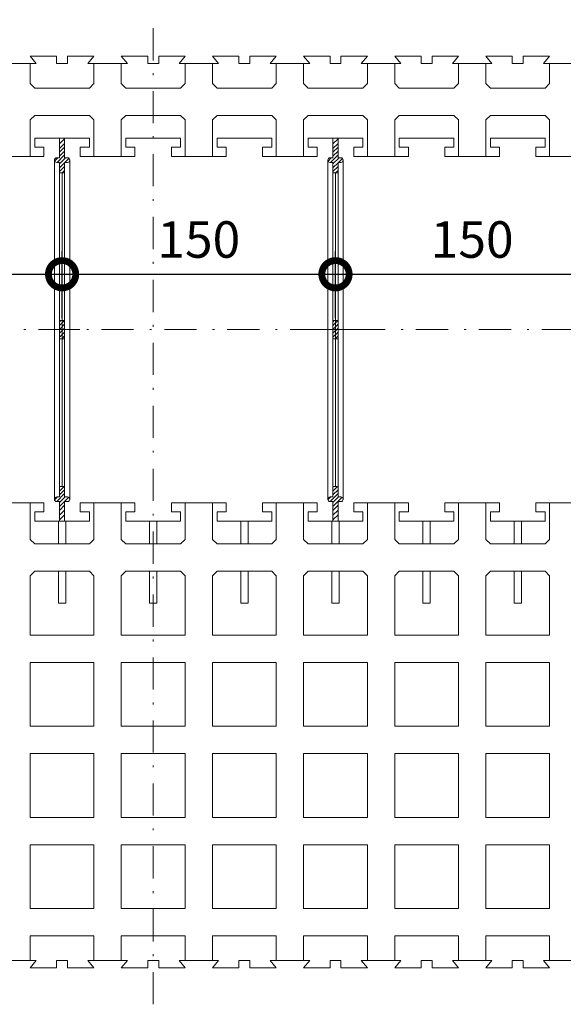
# Model space of a CAD drawing. Extents: x -64 to 182, y 292 to 491.
# Drawn here: x -36 to -6, y 391 to 445 of the extents above; entities that cross this region are included whole.
import ezdxf

# ---------------------------------------------------------------- set-up
doc = ezdxf.new("R2010")
doc.units = 0
doc.header["$MEASUREMENT"] = 0
doc.linetypes.add('DOT___DASHED', pattern=[3.351389, 1.763889, -0.881944, 0, -0.705556])
doc.layers.add('DIMENSIONING', color=1, linetype='Continuous', lineweight=0)
doc.styles.add('ETA_STYLE', font='arial.ttf')
doc.dimstyles.new('ETA_STYLE', dxfattribs={"dimtxt": 2, "dimasz": 3, "dimexe": 1.25, "dimexo": 0.625, "dimtad": 1, "dimlfac": 10, "dimtxsty": 'ETA_STYLE', "dimblk": 'DOTSMALL', "dimcen": 9, "dimadec": 0, "dimazin": 0, "dimtfac": 1, "dimtmove": 2, "dimatfit": 3, "dimldrblk": 'DOT', "dimfxl": 1, "dimarcsym": 0})

# ---------------------------------------------------------------- blocks, each defined once
blk = doc.blocks.new('_DotSmall')
at = {"color": 0, "linetype": 'ByBlock', "const_width": 0.5}
blk.add_lwpolyline([(-0.0625, 0, 1), (0.0625, 0, 1)], format="xyb", close=True, dxfattribs=at)
blk = doc.blocks.new('*D16')
at = {"layer": 'Defpoints', "color": 0, "linetype": 'Continuous', "lineweight": 0, "transparency": 16777216}
for p in [(-33.746, 431.235), (-48.746, 428.696), (-33.746, 428.196)]:
    blk.add_point(p, dxfattribs=at)
at = {"layer": 'DIMENSIONING', "color": 0, "linetype": 'Continuous', "lineweight": -2, "transparency": 16777216}
for p, q in [((-48.746, 429.321), (-48.746, 432.485)), ((-33.746, 428.821), (-33.746, 432.485)), ((-48.746, 431.235), (-33.746, 431.235))]:
    blk.add_line(p, q, dxfattribs=at)
at = {"layer": 'DIMENSIONING', "color": 0, "linetype": 'Continuous', "lineweight": -2, "transparency": 16777216, "xscale": 3, "yscale": 3, "zscale": 3, "rotation": 180}
blk.add_blockref('_DotSmall', (-48.746, 431.235), dxfattribs=at)
at = {"layer": 'DIMENSIONING', "color": 0, "linetype": 'Continuous', "lineweight": -2, "transparency": 16777216, "xscale": 3, "yscale": 3, "zscale": 3}
blk.add_blockref('_DotSmall', (-33.746, 431.235), dxfattribs=at)
at = {"layer": 'DIMENSIONING', "color": 0, "linetype": 'Continuous', "lineweight": 0, "transparency": 16777216, "insert": (-41.246, 432.881), "char_height": 2, "attachment_point": 5, "style": 'ETA_STYLE'}
blk.add_mtext('150', dxfattribs=at)
blk = doc.blocks.new('_Dot')
at = {"color": 0, "linetype": 'ByBlock', "lineweight": -2}
blk.add_line((-0.5, 0), (-1, 0), dxfattribs=at)
at = {"color": 0, "linetype": 'ByBlock', "const_width": 0.5}
blk.add_lwpolyline([(-0.25, 0, 1), (0.25, 0, 1)], format="xyb", close=True, dxfattribs=at)
blk = doc.blocks.new('*D17')
at = {"layer": 'Defpoints', "color": 0, "linetype": 'Continuous', "lineweight": 0, "transparency": 16777216}
for p in [(-18.746, 431.235), (-33.746, 428.196), (-18.746, 428.196)]:
    blk.add_point(p, dxfattribs=at)
at = {"layer": 'DIMENSIONING', "color": 0, "linetype": 'Continuous', "lineweight": -2, "transparency": 16777216}
for p, q in [((-33.746, 428.821), (-33.746, 432.485)), ((-18.746, 428.821), (-18.746, 432.485)), ((-33.746, 431.235), (-18.746, 431.235))]:
    blk.add_line(p, q, dxfattribs=at)
at = {"layer": 'DIMENSIONING', "color": 0, "linetype": 'Continuous', "lineweight": -2, "transparency": 16777216, "xscale": 3, "yscale": 3, "zscale": 3, "rotation": 180}
blk.add_blockref('_DotSmall', (-33.746, 431.235), dxfattribs=at)
at = {"layer": 'DIMENSIONING', "color": 0, "linetype": 'Continuous', "lineweight": -2, "transparency": 16777216, "xscale": 3, "yscale": 3, "zscale": 3}
blk.add_blockref('_DotSmall', (-18.746, 431.235), dxfattribs=at)
at = {"layer": 'DIMENSIONING', "color": 0, "linetype": 'Continuous', "lineweight": 0, "transparency": 16777216, "insert": (-26.246, 432.881), "char_height": 2, "attachment_point": 5, "style": 'ETA_STYLE'}
blk.add_mtext('150', dxfattribs=at)
blk = doc.blocks.new('*D18')
at = {"layer": 'Defpoints', "color": 0, "linetype": 'Continuous', "lineweight": 0, "transparency": 16777216}
for p in [(-3.746, 431.235), (-18.746, 428.196), (-3.746, 428.196)]:
    blk.add_point(p, dxfattribs=at)
at = {"layer": 'DIMENSIONING', "color": 0, "linetype": 'Continuous', "lineweight": -2, "transparency": 16777216}
for p, q in [((-18.746, 428.821), (-18.746, 432.485)), ((-3.746, 428.821), (-3.746, 432.485)), ((-18.746, 431.235), (-3.746, 431.235))]:
    blk.add_line(p, q, dxfattribs=at)
at = {"layer": 'DIMENSIONING', "color": 0, "linetype": 'Continuous', "lineweight": -2, "transparency": 16777216, "xscale": 3, "yscale": 3, "zscale": 3, "rotation": 180}
blk.add_blockref('_DotSmall', (-18.746, 431.235), dxfattribs=at)
at = {"layer": 'DIMENSIONING', "color": 0, "linetype": 'Continuous', "lineweight": -2, "transparency": 16777216, "xscale": 3, "yscale": 3, "zscale": 3}
blk.add_blockref('_DotSmall', (-3.746, 431.235), dxfattribs=at)
at = {"layer": 'DIMENSIONING', "color": 0, "linetype": 'Continuous', "lineweight": 0, "transparency": 16777216, "insert": (-11.246, 432.881), "char_height": 2, "attachment_point": 5, "style": 'ETA_STYLE'}
blk.add_mtext('150', dxfattribs=at)

msp = doc.modelspace()

# ---------------------------------------------------------------- linework, layer by layer
at = {"color": 8, "linetype": 'DOT___DASHED', "lineweight": 0}
for p, q in [((-28.7459, 391.1958), (-28.7459, 445.1958)), ((-55.7459, 428.1959), (48.2541, 428.1959))]:
    msp.add_line(p, q, dxfattribs=at)
at = {"color": 7, "linetype": 'Continuous', "lineweight": 0}
for p, q in [((-35.1603, 442.7958), (-35.4959, 443.1958)), ((-35.4959, 443.1958), (-34.0459, 443.1958)), ((-34.0459, 442.7958), (-34.0459, 443.1958)), ((-33.4459, 443.1958), (-33.4459, 442.7958)), ((-33.4459, 443.1958), (-31.9959, 443.1958)), ((-32.3316, 442.7958), (-31.9959, 443.1958)), ((-30.1603, 442.7958), (-30.4959, 443.1958)), ((-30.4959, 443.1958), (-29.0459, 443.1958)), ((-29.0459, 442.7958), (-29.0459, 443.1958)), ((-28.4459, 443.1958), (-28.4459, 442.7958)), ((-28.4459, 443.1958), (-26.9959, 443.1958)), ((-27.3316, 442.7958), (-26.9959, 443.1958)), ((-25.1602, 442.7958), (-25.4959, 443.1958)), ((-25.4959, 443.1958), (-24.0459, 443.1958)), ((-24.0459, 442.7958), (-24.0459, 443.1958)), ((-23.4459, 443.1958), (-23.4459, 442.7958)), ((-23.4459, 443.1958), (-21.9959, 443.1958)), ((-22.3316, 442.7958), (-21.9959, 443.1958)), ((-20.1602, 442.7958), (-20.4959, 443.1958)), ((-20.4959, 443.1958), (-19.0459, 443.1958)), ((-19.0459, 442.7958), (-19.0459, 443.1958)), ((-18.4459, 443.1958), (-18.4459, 442.7958)), ((-18.4459, 443.1958), (-16.9959, 443.1958)), ((-17.3316, 442.7958), (-16.9959, 443.1958)), ((-15.1602, 442.7958), (-15.4959, 443.1958)), ((-15.4959, 443.1958), (-14.0459, 443.1958)), ((-14.0459, 442.7958), (-14.0459, 443.1958)), ((-13.4459, 443.1958), (-13.4459, 442.7958)), ((-13.4459, 443.1958), (-11.9959, 443.1958)), ((-12.3316, 442.7958), (-11.9959, 443.1958)), ((-10.1602, 442.7958), (-10.4959, 443.1958)), ((-10.4959, 443.1958), (-9.0459, 443.1958)), ((-9.0459, 442.7958), (-9.0459, 443.1958)), ((-8.4459, 443.1958), (-8.4459, 442.7958)), ((-8.4459, 443.1958), (-6.9959, 443.1958)), ((-7.3316, 442.7958), (-6.9959, 443.1958)), ((-35.1603, 442.7958), (-37.3316, 442.7958)), ((-35.4959, 442.7958), (-35.4959, 441.6958)), ((-33.4459, 442.7958), (-34.0459, 442.7958)), ((-30.1603, 442.7958), (-32.3316, 442.7958)), ((-31.9959, 442.7958), (-31.9959, 441.6958)), ((-30.4959, 442.7958), (-30.4959, 441.6958)), ((-28.4459, 442.7958), (-29.0459, 442.7958)), ((-25.1602, 442.7958), (-27.3316, 442.7958)), ((-26.9959, 442.7958), (-26.9959, 441.6958)), ((-25.4959, 442.7958), (-25.4959, 441.6958)), ((-23.4459, 442.7958), (-24.0459, 442.7958)), ((-20.1602, 442.7958), (-22.3316, 442.7958)), ((-21.9959, 442.7958), (-21.9959, 441.6958)), ((-20.4959, 442.7958), (-20.4959, 441.6958)), ((-18.4459, 442.7958), (-19.0459, 442.7958)), ((-15.1602, 442.7958), (-17.3316, 442.7958)), ((-16.9959, 442.7958), (-16.9959, 441.6958)), ((-15.4959, 442.7958), (-15.4959, 441.6958)), ((-13.4459, 442.7958), (-14.0459, 442.7958)), ((-10.1602, 442.7958), (-12.3316, 442.7958)), ((-11.9959, 442.7958), (-11.9959, 441.6958)), ((-10.4959, 442.7958), (-10.4959, 441.6958)), ((-8.4459, 442.7958), (-9.0459, 442.7958)), ((-5.1602, 442.7958), (-7.3316, 442.7958)), ((-6.9959, 442.7958), (-6.9959, 441.6958)), ((-35.4959, 441.6958), (-35.2459, 441.4458)), ((-35.2459, 441.4458), (-32.2459, 441.4458)), ((-32.2459, 441.4458), (-31.9959, 441.6958)), ((-30.4959, 441.6958), (-30.2459, 441.4458)), ((-30.2459, 441.4458), (-27.2459, 441.4458)), ((-27.2459, 441.4458), (-26.9959, 441.6958)), ((-25.4959, 441.6958), (-25.2459, 441.4458)), ((-25.2459, 441.4458), (-22.2459, 441.4458)), ((-22.2459, 441.4458), (-21.9959, 441.6958)), ((-20.4959, 441.6958), (-20.2459, 441.4458)), ((-20.2459, 441.4458), (-17.2459, 441.4458)), ((-17.2459, 441.4458), (-16.9959, 441.6958)), ((-15.4959, 441.6958), (-15.2459, 441.4458)), ((-15.2459, 441.4458), (-12.2459, 441.4458)), ((-12.2459, 441.4458), (-11.9959, 441.6958)), ((-10.4959, 441.6958), (-10.2459, 441.4458)), ((-10.2459, 441.4458), (-7.2459, 441.4458)), ((-7.2459, 441.4458), (-6.9959, 441.6958)), ((-35.2459, 439.9458), (-35.4959, 439.6958)), ((-35.4959, 437.6958), (-35.4959, 439.6958)), ((-32.2459, 439.9458), (-35.2459, 439.9458)), ((-31.9959, 439.6958), (-32.2459, 439.9458)), ((-31.9959, 439.6958), (-31.9959, 437.6958)), ((-30.2459, 439.9458), (-30.4959, 439.6958)), ((-30.4959, 437.6958), (-30.4959, 439.6958)), ((-27.2459, 439.9458), (-30.2459, 439.9458)), ((-26.9959, 439.6958), (-27.2459, 439.9458)), ((-26.9959, 439.6958), (-26.9959, 437.6958)), ((-25.2459, 439.9458), (-25.4959, 439.6958)), ((-25.4959, 437.6958), (-25.4959, 439.6958)), ((-22.2459, 439.9458), (-25.2459, 439.9458)), ((-21.9959, 439.6958), (-22.2459, 439.9458)), ((-21.9959, 439.6958), (-21.9959, 437.6958)), ((-20.2459, 439.9458), (-20.4959, 439.6958)), ((-20.4959, 437.6958), (-20.4959, 439.6958)), ((-17.2459, 439.9458), (-20.2459, 439.9458)), ((-16.9959, 439.6958), (-17.2459, 439.9458)), ((-16.9959, 439.6958), (-16.9959, 437.6958)), ((-15.2459, 439.9458), (-15.4959, 439.6958)), ((-15.4959, 437.6958), (-15.4959, 439.6958)), ((-12.2459, 439.9458), (-15.2459, 439.9458)), ((-11.9959, 439.6958), (-12.2459, 439.9458)), ((-11.9959, 439.6958), (-11.9959, 437.6958)), ((-10.2459, 439.9458), (-10.4959, 439.6958)), ((-10.4959, 437.6958), (-10.4959, 439.6958)), ((-7.2459, 439.9458), (-10.2459, 439.9458)), ((-6.9959, 439.6958), (-7.2459, 439.9458)), ((-6.9959, 439.6958), (-6.9959, 437.6958)), ((-35.2459, 438.1958), (-35.2459, 438.6959)), ((-32.2459, 438.6959), (-35.2459, 438.6959)), ((-32.2459, 438.1958), (-32.2459, 438.6959)), ((-30.2459, 438.1958), (-30.2459, 438.6959)), ((-27.2459, 438.6959), (-30.2459, 438.6959)), ((-27.2459, 438.1958), (-27.2459, 438.6959)), ((-25.2459, 438.1958), (-25.2459, 438.6959)), ((-22.2459, 438.6959), (-25.2459, 438.6959)), ((-22.2459, 438.1958), (-22.2459, 438.6959)), ((-20.2459, 438.1958), (-20.2459, 438.6959)), ((-17.2459, 438.6959), (-20.2459, 438.6959)), ((-17.2459, 438.1958), (-17.2459, 438.6959)), ((-15.2459, 438.1958), (-15.2459, 438.6959)), ((-12.2459, 438.6959), (-15.2459, 438.6959)), ((-12.2459, 438.1958), (-12.2459, 438.6959)), ((-10.2459, 438.1958), (-10.2459, 438.6959)), ((-7.2459, 438.6959), (-10.2459, 438.6959)), ((-7.2459, 438.1958), (-7.2459, 438.6959)), ((-34.7459, 438.1958), (-35.2459, 438.1958)), ((-34.7459, 437.6958), (-34.7459, 438.1958)), ((-32.7459, 438.1958), (-32.7459, 437.6958)), ((-32.7459, 438.1958), (-32.2459, 438.1958)), ((-29.7459, 438.1958), (-30.2459, 438.1958)), ((-29.7459, 437.6958), (-29.7459, 438.1958)), ((-27.7459, 438.1958), (-27.7459, 437.6958)), ((-27.7459, 438.1958), (-27.2459, 438.1958)), ((-24.7459, 438.1958), (-25.2459, 438.1958)), ((-24.7459, 437.6958), (-24.7459, 438.1958)), ((-22.7459, 438.1958), (-22.7459, 437.6958)), ((-22.7459, 438.1958), (-22.2459, 438.1958)), ((-19.7459, 438.1958), (-20.2459, 438.1958)), ((-19.7459, 437.6958), (-19.7459, 438.1958)), ((-17.7459, 438.1958), (-17.7459, 437.6958)), ((-17.7459, 438.1958), (-17.2459, 438.1958)), ((-14.7459, 438.1958), (-15.2459, 438.1958)), ((-14.7459, 437.6958), (-14.7459, 438.1958)), ((-12.7459, 438.1958), (-12.7459, 437.6958)), ((-12.7459, 438.1958), (-12.2459, 438.1958)), ((-9.7459, 438.1958), (-10.2459, 438.1958)), ((-9.7459, 437.6958), (-9.7459, 438.1958)), ((-7.7459, 438.1958), (-7.7459, 437.6958)), ((-7.7459, 438.1958), (-7.2459, 438.1958)), ((-37.7459, 437.6958), (-34.7459, 437.6958)), ((-32.7459, 437.6958), (-29.7459, 437.6958)), ((-27.7459, 437.6958), (-24.7459, 437.6958)), ((-22.7459, 437.6958), (-19.7459, 437.6958)), ((-17.7459, 437.6958), (-14.7459, 437.6958)), ((-12.7459, 437.6958), (-9.7459, 437.6958)), ((-7.7459, 437.6958), (-4.7459, 437.6958)), ((-37.7459, 418.6958), (-34.7459, 418.6958)), ((-35.4959, 418.6958), (-35.4959, 416.6958)), ((-34.7459, 418.6958), (-34.7459, 418.1958)), ((-32.7459, 418.1958), (-32.7459, 418.6958)), ((-32.7459, 418.6958), (-29.7459, 418.6958)), ((-31.9959, 416.6958), (-31.9959, 418.6958)), ((-30.4959, 418.6958), (-30.4959, 416.6958)), ((-29.7459, 418.6958), (-29.7459, 418.1958)), ((-27.7459, 418.1958), (-27.7459, 418.6958)), ((-27.7459, 418.6958), (-24.7459, 418.6958)), ((-26.9959, 416.6958), (-26.9959, 418.6958)), ((-25.4959, 418.6958), (-25.4959, 416.6958)), ((-24.7459, 418.6958), (-24.7459, 418.1958)), ((-22.7459, 418.1958), (-22.7459, 418.6958)), ((-22.7459, 418.6958), (-19.7459, 418.6958)), ((-21.9959, 416.6958), (-21.9959, 418.6958)), ((-20.4959, 418.6958), (-20.4959, 416.6958)), ((-19.7459, 418.6958), (-19.7459, 418.1958)), ((-17.7459, 418.1958), (-17.7459, 418.6958)), ((-17.7459, 418.6958), (-14.7459, 418.6958)), ((-16.9959, 416.6958), (-16.9959, 418.6958)), ((-15.4959, 418.6958), (-15.4959, 416.6958)), ((-14.7459, 418.6958), (-14.7459, 418.1958)), ((-12.7459, 418.1958), (-12.7459, 418.6958)), ((-12.7459, 418.6958), (-9.7459, 418.6958)), ((-11.9959, 416.6958), (-11.9959, 418.6958)), ((-10.4959, 418.6958), (-10.4959, 416.6958)), ((-9.7459, 418.6958), (-9.7459, 418.1958)), ((-7.7459, 418.1958), (-7.7459, 418.6958)), ((-7.7459, 418.6958), (-4.7459, 418.6958)), ((-6.9959, 416.6958), (-6.9959, 418.6958)), ((-35.2459, 418.1958), (-35.2459, 417.6958)), ((-34.7459, 418.1958), (-35.2459, 418.1958)), ((-32.7459, 418.1958), (-32.2459, 418.1958)), ((-32.2459, 418.1958), (-32.2459, 417.6958)), ((-30.2459, 418.1958), (-30.2459, 417.6958)), ((-29.7459, 418.1958), (-30.2459, 418.1958)), ((-27.7459, 418.1958), (-27.2459, 418.1958)), ((-27.2459, 418.1958), (-27.2459, 417.6958)), ((-25.2459, 418.1958), (-25.2459, 417.6958)), ((-24.7459, 418.1958), (-25.2459, 418.1958)), ((-22.7459, 418.1958), (-22.2459, 418.1958)), ((-22.2459, 418.1958), (-22.2459, 417.6958)), ((-20.2459, 418.1958), (-20.2459, 417.6958)), ((-19.7459, 418.1958), (-20.2459, 418.1958)), ((-17.7459, 418.1958), (-17.2459, 418.1958)), ((-17.2459, 418.1958), (-17.2459, 417.6958)), ((-15.2459, 418.1958), (-15.2459, 417.6958)), ((-14.7459, 418.1958), (-15.2459, 418.1958)), ((-12.7459, 418.1958), (-12.2459, 418.1958)), ((-12.2459, 418.1958), (-12.2459, 417.6958)), ((-10.2459, 418.1958), (-10.2459, 417.6958)), ((-9.7459, 418.1958), (-10.2459, 418.1958)), ((-7.7459, 418.1958), (-7.2459, 418.1958)), ((-7.2459, 418.1958), (-7.2459, 417.6958)), ((-32.2459, 417.6958), (-35.2459, 417.6958)), ((-33.9459, 416.4458), (-33.9459, 417.6958)), ((-33.5459, 416.4458), (-33.5459, 417.6958)), ((-27.2459, 417.6958), (-30.2459, 417.6958)), ((-28.9459, 416.4458), (-28.9459, 417.6958)), ((-28.5459, 416.4458), (-28.5459, 417.6958)), ((-22.2459, 417.6958), (-25.2459, 417.6958)), ((-23.9459, 416.4458), (-23.9459, 417.6958)), ((-23.5459, 416.4458), (-23.5459, 417.6958)), ((-17.2459, 417.6958), (-20.2459, 417.6958)), ((-18.9459, 416.4458), (-18.9459, 417.6958)), ((-18.5459, 416.4458), (-18.5459, 417.6958)), ((-12.2459, 417.6958), (-15.2459, 417.6958)), ((-13.9459, 416.4458), (-13.9459, 417.6958)), ((-13.5459, 416.4458), (-13.5459, 417.6958)), ((-7.2459, 417.6958), (-10.2459, 417.6958)), ((-8.9459, 416.4458), (-8.9459, 417.6958)), ((-8.5459, 416.4458), (-8.5459, 417.6958)), ((-35.2459, 416.4458), (-35.4959, 416.6958)), ((-32.2459, 416.4458), (-35.2459, 416.4458)), ((-31.9959, 416.6958), (-32.2459, 416.4458)), ((-30.2459, 416.4458), (-30.4959, 416.6958)), ((-27.2459, 416.4458), (-30.2459, 416.4458)), ((-26.9959, 416.6958), (-27.2459, 416.4458)), ((-25.2459, 416.4458), (-25.4959, 416.6958)), ((-22.2459, 416.4458), (-25.2459, 416.4458)), ((-21.9959, 416.6958), (-22.2459, 416.4458)), ((-20.2459, 416.4458), (-20.4959, 416.6958)), ((-17.2459, 416.4458), (-20.2459, 416.4458)), ((-16.9959, 416.6958), (-17.2459, 416.4458)), ((-15.2459, 416.4458), (-15.4959, 416.6958)), ((-12.2459, 416.4458), (-15.2459, 416.4458)), ((-11.9959, 416.6958), (-12.2459, 416.4458)), ((-10.2459, 416.4458), (-10.4959, 416.6958)), ((-7.2459, 416.4458), (-10.2459, 416.4458)), ((-6.9959, 416.6958), (-7.2459, 416.4458)), ((-35.4959, 414.6958), (-35.2459, 414.9458)), ((-35.2459, 414.9458), (-32.2459, 414.9458)), ((-33.9459, 414.9458), (-33.9459, 413.1958)), ((-33.5459, 414.9458), (-33.5459, 413.1958)), ((-32.2459, 414.9458), (-31.9959, 414.6958)), ((-30.4959, 414.6958), (-30.2459, 414.9458)), ((-30.2459, 414.9458), (-27.2459, 414.9458)), ((-28.9459, 414.9458), (-28.9459, 413.1958)), ((-28.5459, 414.9458), (-28.5459, 413.1958)), ((-27.2459, 414.9458), (-26.9959, 414.6958)), ((-25.4959, 414.6958), (-25.2459, 414.9458)), ((-25.2459, 414.9458), (-22.2459, 414.9458)), ((-23.9459, 414.9458), (-23.9459, 413.1958)), ((-23.5459, 414.9458), (-23.5459, 413.1958)), ((-22.2459, 414.9458), (-21.9959, 414.6958)), ((-20.4959, 414.6958), (-20.2459, 414.9458)), ((-20.2459, 414.9458), (-17.2459, 414.9458)), ((-18.9459, 414.9458), (-18.9459, 413.1958)), ((-18.5459, 414.9458), (-18.5459, 413.1958)), ((-17.2459, 414.9458), (-16.9959, 414.6958)), ((-15.4959, 414.6958), (-15.2459, 414.9458)), ((-15.2459, 414.9458), (-12.2459, 414.9458)), ((-13.9459, 414.9458), (-13.9459, 413.1958)), ((-13.5459, 414.9458), (-13.5459, 413.1958)), ((-12.2459, 414.9458), (-11.9959, 414.6958)), ((-10.4959, 414.6958), (-10.2459, 414.9458)), ((-10.2459, 414.9458), (-7.2459, 414.9458)), ((-8.9459, 414.9458), (-8.9459, 413.1958)), ((-8.5459, 414.9458), (-8.5459, 413.1958)), ((-7.2459, 414.9458), (-6.9959, 414.6958)), ((-35.4959, 411.4458), (-35.4959, 414.6958)), ((-31.9959, 411.4458), (-31.9959, 414.6958)), ((-30.4959, 411.4458), (-30.4959, 414.6958)), ((-26.9959, 411.4458), (-26.9959, 414.6958)), ((-25.4959, 411.4458), (-25.4959, 414.6958)), ((-21.9959, 411.4458), (-21.9959, 414.6958)), ((-20.4959, 411.4458), (-20.4959, 414.6958)), ((-16.9959, 411.4458), (-16.9959, 414.6958)), ((-15.4959, 411.4458), (-15.4959, 414.6958)), ((-11.9959, 411.4458), (-11.9959, 414.6958)), ((-10.4959, 411.4458), (-10.4959, 414.6958)), ((-6.9959, 411.4458), (-6.9959, 414.6958)), ((-33.9459, 413.1958), (-33.5459, 413.1958)), ((-28.9459, 413.1958), (-28.5459, 413.1958)), ((-23.9459, 413.1958), (-23.5459, 413.1958)), ((-18.9459, 413.1958), (-18.5459, 413.1958)), ((-13.9459, 413.1958), (-13.5459, 413.1958)), ((-8.9459, 413.1958), (-8.5459, 413.1958)), ((-35.4959, 411.4458), (-31.9959, 411.4458)), ((-30.4959, 411.4458), (-26.9959, 411.4458)), ((-25.4959, 411.4458), (-21.9959, 411.4458)), ((-20.4959, 411.4458), (-16.9959, 411.4458)), ((-15.4959, 411.4458), (-11.9959, 411.4458)), ((-10.4959, 411.4458), (-6.9959, 411.4458)), ((-35.4959, 409.9458), (-31.9959, 409.9458)), ((-35.4959, 406.4458), (-35.4959, 409.9458)), ((-31.9959, 409.9458), (-31.9959, 406.4458)), ((-30.4959, 409.9458), (-26.9959, 409.9458)), ((-30.4959, 406.4458), (-30.4959, 409.9458)), ((-26.9959, 409.9458), (-26.9959, 406.4458)), ((-25.4959, 409.9458), (-21.9959, 409.9458)), ((-25.4959, 406.4458), (-25.4959, 409.9458)), ((-21.9959, 409.9458), (-21.9959, 406.4458)), ((-20.4959, 409.9458), (-16.9959, 409.9458)), ((-20.4959, 406.4458), (-20.4959, 409.9458)), ((-16.9959, 409.9458), (-16.9959, 406.4458)), ((-15.4959, 409.9458), (-11.9959, 409.9458)), ((-15.4959, 406.4458), (-15.4959, 409.9458)), ((-11.9959, 409.9458), (-11.9959, 406.4458)), ((-10.4959, 409.9458), (-6.9959, 409.9458)), ((-10.4959, 406.4458), (-10.4959, 409.9458)), ((-6.9959, 409.9458), (-6.9959, 406.4458)), ((-35.4959, 406.4458), (-31.9959, 406.4458)), ((-30.4959, 406.4458), (-26.9959, 406.4458)), ((-25.4959, 406.4458), (-21.9959, 406.4458)), ((-20.4959, 406.4458), (-16.9959, 406.4458)), ((-15.4959, 406.4458), (-11.9959, 406.4458)), ((-10.4959, 406.4458), (-6.9959, 406.4458)), ((-35.4959, 404.9458), (-31.9959, 404.9458)), ((-35.4959, 401.4458), (-35.4959, 404.9458)), ((-31.9959, 404.9458), (-31.9959, 401.4458)), ((-30.4959, 404.9458), (-26.9959, 404.9458)), ((-30.4959, 401.4458), (-30.4959, 404.9458)), ((-26.9959, 404.9458), (-26.9959, 401.4458)), ((-25.4959, 404.9458), (-21.9959, 404.9458)), ((-25.4959, 401.4458), (-25.4959, 404.9458)), ((-21.9959, 404.9458), (-21.9959, 401.4458)), ((-20.4959, 404.9458), (-16.9959, 404.9458)), ((-20.4959, 401.4458), (-20.4959, 404.9458)), ((-16.9959, 404.9458), (-16.9959, 401.4458)), ((-15.4959, 404.9458), (-11.9959, 404.9458)), ((-15.4959, 401.4458), (-15.4959, 404.9458)), ((-11.9959, 404.9458), (-11.9959, 401.4458)), ((-10.4959, 404.9458), (-6.9959, 404.9458)), ((-10.4959, 401.4458), (-10.4959, 404.9458)), ((-6.9959, 404.9458), (-6.9959, 401.4458)), ((-35.4959, 401.4458), (-31.9959, 401.4458)), ((-30.4959, 401.4458), (-26.9959, 401.4458)), ((-25.4959, 401.4458), (-21.9959, 401.4458)), ((-20.4959, 401.4458), (-16.9959, 401.4458)), ((-15.4959, 401.4458), (-11.9959, 401.4458)), ((-10.4959, 401.4458), (-6.9959, 401.4458)), ((-35.4959, 399.9458), (-31.9959, 399.9458)), ((-35.4959, 396.4458), (-35.4959, 399.9458)), ((-31.9959, 399.9458), (-31.9959, 396.4458)), ((-30.4959, 399.9458), (-26.9959, 399.9458)), ((-30.4959, 396.4458), (-30.4959, 399.9458)), ((-26.9959, 399.9458), (-26.9959, 396.4458)), ((-25.4959, 399.9458), (-21.9959, 399.9458)), ((-25.4959, 396.4458), (-25.4959, 399.9458)), ((-21.9959, 399.9458), (-21.9959, 396.4458)), ((-20.4959, 399.9458), (-16.9959, 399.9458)), ((-20.4959, 396.4458), (-20.4959, 399.9458)), ((-16.9959, 399.9458), (-16.9959, 396.4458)), ((-15.4959, 399.9458), (-11.9959, 399.9458)), ((-15.4959, 396.4458), (-15.4959, 399.9458)), ((-11.9959, 399.9458), (-11.9959, 396.4458)), ((-10.4959, 399.9458), (-6.9959, 399.9458)), ((-10.4959, 396.4458), (-10.4959, 399.9458)), ((-6.9959, 399.9458), (-6.9959, 396.4458)), ((-35.4959, 396.4458), (-31.9959, 396.4458)), ((-30.4959, 396.4458), (-26.9959, 396.4458)), ((-25.4959, 396.4458), (-21.9959, 396.4458)), ((-20.4959, 396.4458), (-16.9959, 396.4458)), ((-15.4959, 396.4458), (-11.9959, 396.4458)), ((-10.4959, 396.4458), (-6.9959, 396.4458)), ((-35.4959, 394.9459), (-31.9959, 394.9459)), ((-35.4959, 394.9459), (-35.4959, 393.5958)), ((-31.9959, 394.9459), (-31.9959, 393.5958)), ((-30.4959, 394.9459), (-26.9959, 394.9459)), ((-30.4959, 394.9459), (-30.4959, 393.5958)), ((-26.9959, 394.9459), (-26.9959, 393.5958)), ((-25.4959, 394.9459), (-21.9959, 394.9459)), ((-25.4959, 394.9459), (-25.4959, 393.5958)), ((-21.9959, 394.9459), (-21.9959, 393.5958)), ((-20.4959, 394.9459), (-16.9959, 394.9459)), ((-20.4959, 394.9459), (-20.4959, 393.5958)), ((-16.9959, 394.9459), (-16.9959, 393.5958)), ((-15.4959, 394.9459), (-11.9959, 394.9459)), ((-15.4959, 394.9459), (-15.4959, 393.5958)), ((-11.9959, 394.9459), (-11.9959, 393.5958)), ((-10.4959, 394.9459), (-6.9959, 394.9459)), ((-10.4959, 394.9459), (-10.4959, 393.5958)), ((-6.9959, 394.9459), (-6.9959, 393.5958)), ((-35.1603, 393.5958), (-37.3316, 393.5958)), ((-35.1603, 393.5958), (-35.4959, 393.1958)), ((-35.4959, 393.1958), (-34.0459, 393.1958)), ((-33.4459, 393.5958), (-34.0459, 393.5958)), ((-34.0459, 393.5958), (-34.0459, 393.1958)), ((-33.4459, 393.1958), (-33.4459, 393.5958)), ((-33.4459, 393.1958), (-31.9959, 393.1958)), ((-32.3316, 393.5958), (-31.9959, 393.1958)), ((-30.1603, 393.5958), (-32.3316, 393.5958)), ((-30.1603, 393.5958), (-30.4959, 393.1958)), ((-30.4959, 393.1958), (-29.0459, 393.1958)), ((-28.4459, 393.5958), (-29.0459, 393.5958)), ((-29.0459, 393.5958), (-29.0459, 393.1958)), ((-28.4459, 393.1958), (-28.4459, 393.5958)), ((-28.4459, 393.1958), (-26.9959, 393.1958)), ((-27.3316, 393.5958), (-26.9959, 393.1958)), ((-25.1602, 393.5958), (-27.3316, 393.5958)), ((-25.1602, 393.5958), (-25.4959, 393.1958)), ((-25.4959, 393.1958), (-24.0459, 393.1958)), ((-23.4459, 393.5958), (-24.0459, 393.5958)), ((-24.0459, 393.5958), (-24.0459, 393.1958)), ((-23.4459, 393.1958), (-23.4459, 393.5958)), ((-23.4459, 393.1958), (-21.9959, 393.1958)), ((-22.3316, 393.5958), (-21.9959, 393.1958)), ((-20.1602, 393.5958), (-22.3316, 393.5958)), ((-20.1602, 393.5958), (-20.4959, 393.1958)), ((-20.4959, 393.1958), (-19.0459, 393.1958)), ((-18.4459, 393.5958), (-19.0459, 393.5958)), ((-19.0459, 393.5958), (-19.0459, 393.1958)), ((-18.4459, 393.1958), (-18.4459, 393.5958)), ((-18.4459, 393.1958), (-16.9959, 393.1958)), ((-17.3316, 393.5958), (-16.9959, 393.1958)), ((-15.1602, 393.5958), (-17.3316, 393.5958)), ((-15.1602, 393.5958), (-15.4959, 393.1958)), ((-15.4959, 393.1958), (-14.0459, 393.1958)), ((-13.4459, 393.5958), (-14.0459, 393.5958)), ((-14.0459, 393.5958), (-14.0459, 393.1958)), ((-13.4459, 393.1958), (-13.4459, 393.5958)), ((-13.4459, 393.1958), (-11.9959, 393.1958)), ((-12.3316, 393.5958), (-11.9959, 393.1958)), ((-10.1602, 393.5958), (-12.3316, 393.5958)), ((-10.1602, 393.5958), (-10.4959, 393.1958)), ((-10.4959, 393.1958), (-9.0459, 393.1958)), ((-8.4459, 393.5958), (-9.0459, 393.5958)), ((-9.0459, 393.5958), (-9.0459, 393.1958)), ((-8.4459, 393.1958), (-8.4459, 393.5958)), ((-8.4459, 393.1958), (-6.9959, 393.1958)), ((-7.3316, 393.5958), (-6.9959, 393.1958)), ((-5.1602, 393.5958), (-7.3316, 393.5958))]:
    msp.add_line(p, q, dxfattribs=at)
at = {"color": 8, "linetype": 'Continuous', "lineweight": 0}
for p, q in [((-33.8859, 438.6959), (-33.8859, 437.6208)), ((-33.8859, 438.3904), (-33.6059, 438.6703)), ((-33.6059, 437.6208), (-33.6059, 438.6959)), ((-18.8859, 438.6959), (-18.8859, 437.6208)), ((-18.8859, 438.3904), (-18.6059, 438.6703)), ((-18.6059, 437.6208), (-18.6059, 438.6959)), ((-33.8859, 438.1343), (-33.6059, 438.4143)), ((-33.8859, 437.9222), (-33.6059, 438.2022)), ((-33.8859, 437.71), (-33.6059, 437.99)), ((-18.8859, 438.1343), (-18.6059, 438.4143)), ((-18.8859, 437.9222), (-18.6059, 438.2022)), ((-18.8859, 437.71), (-18.6059, 437.99)), ((-34.1659, 437.4959), (-34.1659, 418.865)), ((-34.1538, 437.4422), (-33.9751, 437.6208)), ((-34.0409, 437.6208), (-33.8859, 437.6208)), ((-34.013, 437.3708), (-33.6059, 437.7779)), ((-33.8859, 437.2858), (-33.5508, 437.6208)), ((-33.4509, 437.6208), (-33.6059, 437.6208)), ((-33.5887, 437.3708), (-33.3692, 437.5904)), ((-33.3259, 437.4959), (-33.3259, 418.865)), ((-19.1659, 437.4959), (-19.1659, 418.865)), ((-19.1538, 437.4422), (-18.9751, 437.6208)), ((-19.0409, 437.6208), (-18.8859, 437.6208)), ((-19.013, 437.3708), (-18.6059, 437.7779)), ((-18.8859, 437.2858), (-18.5508, 437.6208)), ((-18.4509, 437.6208), (-18.6059, 437.6208)), ((-18.5887, 437.3708), (-18.3692, 437.5904)), ((-18.3259, 437.4959), (-18.3259, 418.865)), ((-34.0409, 437.3708), (-33.8859, 437.3708)), ((-33.8859, 437.3708), (-33.8859, 436.7959)), ((-33.8859, 437.0736), (-33.6059, 437.3536)), ((-33.8859, 436.8615), (-33.6059, 437.1415)), ((-33.7394, 436.7959), (-33.6059, 436.9294)), ((-33.4509, 437.3708), (-33.6059, 437.3708)), ((-33.6059, 437.3708), (-33.6059, 436.7959)), ((-19.0409, 437.3708), (-18.8859, 437.3708)), ((-18.8859, 437.3708), (-18.8859, 436.7959)), ((-18.8859, 437.0736), (-18.6059, 437.3536)), ((-18.8859, 436.8615), (-18.6059, 437.1415)), ((-18.7394, 436.7959), (-18.6059, 436.9294)), ((-18.4509, 437.3708), (-18.6059, 437.3708)), ((-18.6059, 437.3708), (-18.6059, 436.7959)), ((-33.8859, 436.7959), (-33.6059, 436.7959)), ((-33.8859, 436.7959), (-33.8859, 419.5958)), ((-33.7459, 436.7959), (-33.7459, 419.5958)), ((-33.6059, 419.5958), (-33.6059, 436.7959)), ((-18.8859, 436.7959), (-18.6059, 436.7959)), ((-18.8859, 436.7959), (-18.8859, 419.5958)), ((-18.7459, 436.7959), (-18.7459, 419.5958)), ((-18.6059, 419.5958), (-18.6059, 436.7959)), ((-33.8859, 428.6958), (-33.8859, 427.6958)), ((-33.8859, 428.4218), (-33.6119, 428.6958)), ((-33.8859, 428.6339), (-33.824, 428.6958)), ((-33.8859, 428.6958), (-33.6059, 428.6958)), ((-33.8859, 428.2096), (-33.6059, 428.4897)), ((-33.8859, 427.9975), (-33.6059, 428.2775)), ((-33.6059, 428.6958), (-33.6059, 427.6958)), ((-18.8859, 428.6958), (-18.8859, 427.6958)), ((-18.8859, 428.4218), (-18.6119, 428.6958)), ((-18.8859, 428.6339), (-18.824, 428.6958)), ((-18.8859, 428.6958), (-18.6059, 428.6958)), ((-18.8859, 428.2096), (-18.6059, 428.4897)), ((-18.8859, 427.9975), (-18.6059, 428.2775)), ((-18.6059, 428.6958), (-18.6059, 427.6958)), ((-34.7163, 428.1958), (-32.7755, 428.1958)), ((-33.8859, 427.7854), (-33.6059, 428.0654)), ((-33.8859, 427.6958), (-33.6059, 427.6958)), ((-33.7634, 427.6958), (-33.6059, 427.8533)), ((-19.7163, 428.1958), (-17.7755, 428.1958)), ((-18.8859, 427.7854), (-18.6059, 428.0654)), ((-18.8859, 427.6958), (-18.6059, 427.6958)), ((-18.7634, 427.6958), (-18.6059, 427.8533)), ((-33.8859, 419.3457), (-33.6358, 419.5958)), ((-33.8859, 419.5579), (-33.8479, 419.5958)), ((-33.8859, 419.0208), (-33.8859, 419.5958)), ((-33.8859, 419.5958), (-33.6059, 419.5958)), ((-33.6059, 419.0208), (-33.6059, 419.5958)), ((-18.8859, 419.3457), (-18.6358, 419.5958)), ((-18.8859, 419.5579), (-18.8479, 419.5958)), ((-18.8859, 419.0208), (-18.8859, 419.5958)), ((-18.8859, 419.5958), (-18.6059, 419.5958)), ((-18.6059, 419.0208), (-18.6059, 419.5958)), ((-34.0365, 418.7708), (-33.6059, 419.2014)), ((-33.8859, 419.1336), (-33.6059, 419.4136)), ((-19.0365, 418.7708), (-18.6059, 419.2014)), ((-18.8859, 419.1336), (-18.6059, 419.4136)), ((-34.1603, 418.8592), (-33.9987, 419.0208)), ((-34.0409, 419.0208), (-33.8859, 419.0208)), ((-34.0409, 418.7708), (-33.8859, 418.7708)), ((-33.8859, 418.7093), (-33.5744, 419.0208)), ((-33.8859, 418.4972), (-33.3827, 419.0004)), ((-33.8859, 417.6958), (-33.8859, 418.7708)), ((-33.8859, 418.285), (-33.6059, 418.565)), ((-33.4509, 419.0208), (-33.6059, 419.0208)), ((-33.4509, 418.7708), (-33.6059, 418.7708)), ((-33.6059, 417.6958), (-33.6059, 418.7708)), ((-33.3719, 418.799), (-33.3541, 418.8169)), ((-19.1603, 418.8592), (-18.9987, 419.0208)), ((-19.0409, 419.0208), (-18.8859, 419.0208)), ((-19.0409, 418.7708), (-18.8859, 418.7708)), ((-18.8859, 418.7093), (-18.5744, 419.0208)), ((-18.8859, 418.4972), (-18.3827, 419.0004)), ((-18.8859, 417.6958), (-18.8859, 418.7708)), ((-18.8859, 418.285), (-18.6059, 418.565)), ((-18.4509, 419.0208), (-18.6059, 419.0208)), ((-18.4509, 418.7708), (-18.6059, 418.7708)), ((-18.6059, 417.6958), (-18.6059, 418.7708)), ((-18.3719, 418.799), (-18.3541, 418.8169)), ((-33.8859, 418.0212), (-33.6059, 418.3012)), ((-33.8859, 417.7573), (-33.6059, 418.0373)), ((-18.8859, 418.0212), (-18.6059, 418.3012)), ((-18.8859, 417.7573), (-18.6059, 418.0373))]:
    msp.add_line(p, q, dxfattribs=at)
for centre, start, end in [((-34.0409, 437.4959), 90, 270), ((-33.4509, 437.4959), 270, 90), ((-19.0409, 437.4959), 90, 270), ((-18.4509, 437.4959), 270, 90), ((-34.0409, 418.8958), 90, 270), ((-33.4509, 418.8958), 270, 90), ((-19.0409, 418.8958), 90, 270), ((-18.4509, 418.8958), 270, 90)]:
    msp.add_arc(centre, 0.125, start, end, dxfattribs=at)

# ---------------------------------------------------------------- dimensions: what is measured, and where the dimension line sits
at = {"layer": 'DIMENSIONING', "linetype": 'Continuous', "lineweight": 0}
for base, p1, p2, picture, middle in [((-33.7459, 431.2348), (-48.7459, 428.6958), (-33.7459, 428.1958), '*D16', (-41.2459, 432.8809)), ((-18.7459, 431.2348), (-33.7459, 428.1958), (-18.7459, 428.1958), '*D17', (-26.2459, 432.8809)), ((-3.7459, 431.2348), (-18.7459, 428.1958), (-3.7459, 428.1958), '*D18', (-11.2459, 432.8809))]:
    dim = msp.add_linear_dim(base=base, p1=p1, p2=p2, dimstyle='ETA_STYLE', dxfattribs=at)
    dim.commit()
    dim.dimension.update_dxf_attribs({"geometry": picture, "text_midpoint": middle})

doc.saveas('drawing.dxf')
